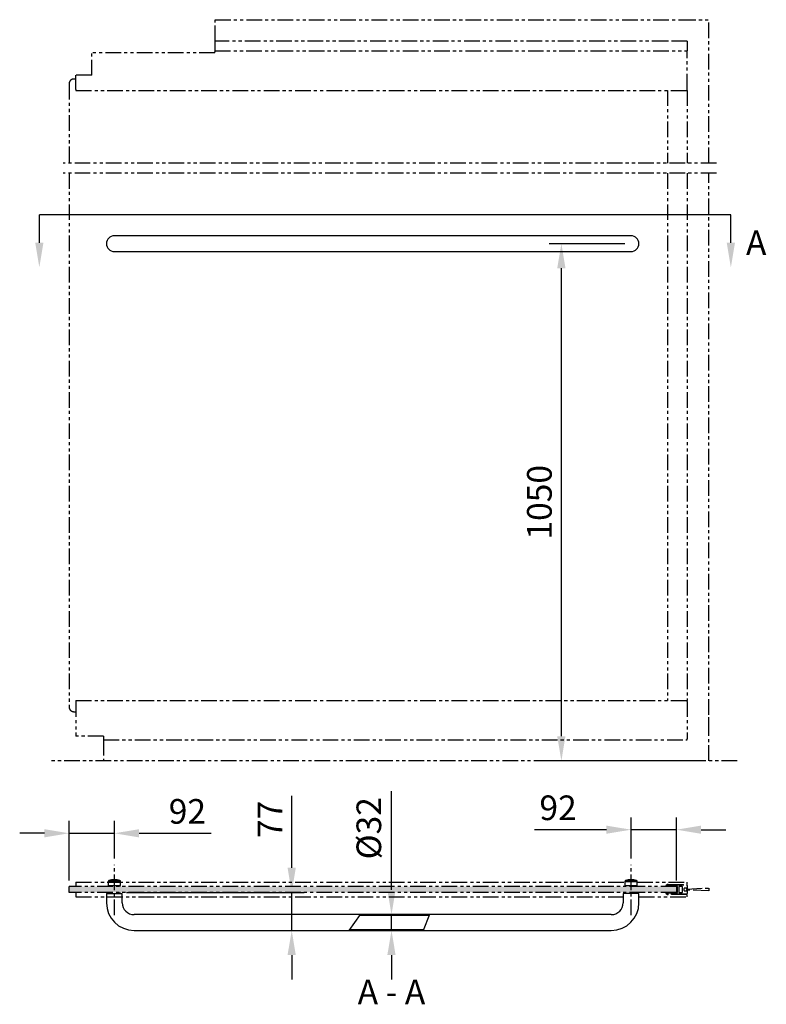
# Model space of a CAD drawing. Units: millimetres. Extents: x 14616 to 24612, y 6287 to 11709.
# Drawn here: x 21091 to 22605, y 9711 to 11709 of the extents above; entities that cross this region are included whole.
import ezdxf

# ---------------------------------------------------------------- set-up
doc = ezdxf.new("R2010")
doc.units = ezdxf.units.MM
doc.linetypes.add('CENTER', pattern=[50.8, 31.75, -6.35, 6.35, -6.35])
doc.linetypes.add('PHANTOM', pattern=[63.5, 31.75, -6.35, 6.35, -6.35, 6.35, -6.35])
for name, color, linetype in [('Center', 2, 'CENTER'), ('Dim', 2, 'Continuous'), ('Fittings', 6, 'Continuous'), ('Phantom', 2, 'PHANTOM')]:
    doc.layers.add(name, color=color, linetype=linetype)
doc.styles.get("Standard").update_dxf_attribs({"font": 'arial.ttf'})
doc.dimstyles.new('1 to 20', dxfattribs={"dimtxt": 50, "dimasz": 50, "dimexe": 25, "dimexo": 12.5, "dimgap": 12.5, "dimtad": 1, "dimdec": 0, "dimtxsty": 'Standard', "dimcen": 50, "dimclrd": 256, "dimclre": 256, "dimclrt": 256, "dimadec": 0, "dimazin": 0, "dimtfac": 1, "dimtdec": 0, "dimtmove": 0, "dimatfit": 3, "dimfxl": 1, "dimtfillclr": 256, "dimlwd": -1, "dimlwe": -1, "dimarcsym": 0})

# ---------------------------------------------------------------- blocks, each defined once
blk = doc.blocks.new('*D20')
at = {"layer": 'Defpoints', "color": 0, "transparency": 16777216}
for p in [(21921.6, 9892.8), (21844.8, 9860.8), (21909.9, 9860.8)]:
    blk.add_point(p, dxfattribs=at)
at = {"layer": 'Dim', "transparency": 16777216}
for p, q in [((21844.8, 9942.8), (21844.8, 10143.4)), ((21909.1, 9892.8), (21819.8, 9892.8)), ((21844.8, 9860.8), (21844.8, 9892.8)), ((21897.4, 9860.8), (21819.8, 9860.8)), ((21844.8, 9810.8), (21844.8, 9760.8))]:
    blk.add_line(p, q, dxfattribs=at)
for points in [[(21836.4, 9942.8), (21853.1, 9942.8), (21844.8, 9892.8)], [(21836.4, 9810.8), (21853.1, 9810.8), (21844.8, 9860.8)]]:
    blk.add_solid(points, dxfattribs=at)
at = {"layer": 'Dim', "transparency": 16777216, "insert": (21805.3, 10068.1), "char_height": 50, "width": 48.909, "attachment_point": 5, "rotation": 90}
blk.add_mtext('%%C32', dxfattribs=at)
blk = doc.blocks.new('*D22')
at = {"layer": 'Defpoints', "color": 0, "transparency": 16777216}
for p in [(22189.4, 11254.7), (22330.7, 11254.7), (22488.2, 10204.8)]:
    blk.add_point(p, dxfattribs=at)
at = {"layer": 'Dim', "transparency": 16777216}
for p, q in [((22318.2, 11254.7), (22164.4, 11254.7)), ((22189.4, 10254.8), (22189.4, 11204.7)), ((22475.7, 10204.8), (22164.4, 10204.8))]:
    blk.add_line(p, q, dxfattribs=at)
for points in [[(22181, 11204.7), (22197.7, 11204.7), (22189.4, 11254.7)], [(22181, 10254.8), (22197.7, 10254.8), (22189.4, 10204.8)]]:
    blk.add_solid(points, dxfattribs=at)
at = {"layer": 'Dim', "transparency": 16777216, "insert": (22151.3, 10729.8), "char_height": 50, "attachment_point": 5, "rotation": 90}
blk.add_mtext('1050', dxfattribs=at)
blk = doc.blocks.new('*D23')
at = {"layer": 'Defpoints', "color": 0, "transparency": 16777216}
for p in [(21282.7, 10057.9), (21282.7, 9994), (21190.7, 9949.8)]:
    blk.add_point(p, dxfattribs=at)
at = {"layer": 'Dim', "transparency": 16777216}
for p, q in [((21190.7, 9962.3), (21190.7, 10082.9)), ((21282.7, 10006.5), (21282.7, 10082.9)), ((21140.7, 10057.9), (21090.7, 10057.9)), ((21190.7, 10057.9), (21282.7, 10057.9)), ((21332.7, 10057.9), (21478.8, 10057.9))]:
    blk.add_line(p, q, dxfattribs=at)
for points in [[(21140.7, 10066.2), (21140.7, 10049.6), (21190.7, 10057.9)], [(21332.7, 10066.2), (21332.7, 10049.6), (21282.7, 10057.9)]]:
    blk.add_solid(points, dxfattribs=at)
at = {"layer": 'Dim', "transparency": 16777216, "insert": (21430.8, 10095.9), "char_height": 50, "attachment_point": 5}
blk.add_mtext('92', dxfattribs=at)
blk = doc.blocks.new('*D24')
at = {"layer": 'Defpoints', "color": 0, "transparency": 16777216}
for p in [(22330.7, 10065.2), (22330.7, 9994), (22422.7, 9949.8)]:
    blk.add_point(p, dxfattribs=at)
at = {"layer": 'Dim', "transparency": 16777216}
for p, q in [((22330.7, 10006.5), (22330.7, 10090.2)), ((22422.7, 9962.3), (22422.7, 10090.2)), ((22280.7, 10065.2), (22134.6, 10065.2)), ((22422.7, 10065.2), (22330.7, 10065.2)), ((22472.7, 10065.2), (22522.7, 10065.2))]:
    blk.add_line(p, q, dxfattribs=at)
for points in [[(22280.7, 10073.5), (22280.7, 10056.9), (22330.7, 10065.2)], [(22472.7, 10073.5), (22472.7, 10056.9), (22422.7, 10065.2)]]:
    blk.add_solid(points, dxfattribs=at)
at = {"layer": 'Dim', "transparency": 16777216, "insert": (22182.7, 10103.2), "char_height": 50, "attachment_point": 5}
blk.add_mtext('92', dxfattribs=at)
blk = doc.blocks.new('*D37')
at = {"layer": 'Defpoints', "color": 0, "transparency": 16777216}
for p in [(21294.7, 9937.8), (21322.7, 9860.8), (21642.4, 9860.8)]:
    blk.add_point(p, dxfattribs=at)
at = {"layer": 'Dim', "transparency": 16777216}
for p, q in [((21642.4, 9987.8), (21642.4, 10134.1)), ((21307.2, 9937.8), (21667.4, 9937.8)), ((21642.4, 9860.8), (21642.4, 9937.8)), ((21335.2, 9860.8), (21667.4, 9860.8)), ((21642.4, 9810.8), (21642.4, 9760.8))]:
    blk.add_line(p, q, dxfattribs=at)
for points in [[(21634, 9987.8), (21650.7, 9987.8), (21642.4, 9937.8)], [(21634, 9810.8), (21650.7, 9810.8), (21642.4, 9860.8)]]:
    blk.add_solid(points, dxfattribs=at)
at = {"layer": 'Dim', "transparency": 16777216, "insert": (21604.9, 10086), "char_height": 50, "attachment_point": 5, "rotation": 90}
blk.add_mtext('77', dxfattribs=at)

msp = doc.modelspace()

# ---------------------------------------------------------------- hatches: boundary and pattern name
at = {"linetype": 'Continuous'}
h = msp.add_hatch(dxfattribs=at)
h.set_pattern_fill('GLASS SHEET', style=0, pattern_type=2)
h.set_pattern_definition([(3e-322, (21807.549, 8062.945), (-4e-323, 9.4996), [6.2484, -9.4996]), (3e-322, (21809.174, 8064.571), (-4e-323, 9.4996), [2.9972, -12.7508]), (3e-322, (21809.174, 8070.844), (-4e-323, 9.4996), [2.9972, -12.7508])])
h.paths.add_polyline_path([(21190.7, 9949.8), (21190.7, 9937.8), (22422.7, 9937.8), (22422.7, 9949.8)], flags=0)

# ---------------------------------------------------------------- linework, layer by layer
at = {"color": 7, "linetype": 'Continuous'}
for p, q in [((22444.7, 11644.3), (22444.7, 11646.3)), ((22444.7, 11565.9), (22444.7, 11567.9)), ((21555.9, 9950.3), (21555.9, 9949.8))]:
    msp.add_line(p, q, dxfattribs=at)
at = {"layer": 'Center'}
for p, q in [((21282.7, 9891.7), (21282.7, 9994)), ((22330.7, 9891.7), (22330.7, 9994))]:
    msp.add_line(p, q, dxfattribs=at)
at = {"layer": 'Dim'}
for p, q in [((22533.2, 11313.4), (21130.5, 11313.4)), ((21130.5, 11256.6), (21130.5, 11313.4)), ((22533.2, 11256.6), (22533.2, 11313.4)), ((21781.3, 9892.8), (21758.4, 9860.8)), ((21921.6, 9892.8), (21909.2, 9860.8))]:
    msp.add_line(p, q, dxfattribs=at)
for points in [[(21122.1, 11256.6), (21138.8, 11256.6), (21130.5, 11206.6)], [(22524.8, 11256.6), (22541.5, 11256.6), (22533.2, 11206.6)]]:
    msp.add_solid(points, dxfattribs=at)
at = {"layer": 'Fittings'}
for p, q in [((21322.7, 11270.7), (21282.7, 11270.7)), ((22290.7, 11270.7), (21322.7, 11270.7)), ((22330.7, 11270.7), (22290.7, 11270.7)), ((21280.2, 11238.9), (21280.2, 11238.9)), ((21282.7, 11238.7), (21322.7, 11238.7)), ((21322.7, 11238.7), (22290.7, 11238.7)), ((22290.7, 11238.7), (22330.7, 11238.7)), ((22333.2, 11238.9), (22333.2, 11238.9)), ((21270.2, 9960.3), (21270.2, 9951.8)), ((21270.2, 9960.3), (21295.2, 9960.3)), ((21271.3, 9962), (21294, 9962)), ((21282.7, 9963.8), (21282.6, 9963.8)), ((21282.7, 9963.8), (21282.7, 9963.8)), ((21295.2, 9951.8), (21295.2, 9960.3)), ((22318.2, 9960.3), (22318.2, 9951.8)), ((22318.2, 9960.3), (22343.2, 9960.3)), ((22319.3, 9962), (22342, 9962)), ((22330.7, 9963.8), (22330.6, 9963.8)), ((22330.7, 9963.8), (22330.7, 9963.8)), ((22343.2, 9951.8), (22343.2, 9960.3)), ((21266.7, 9935.8), (21266.7, 9916.8)), ((21266.7, 9935.8), (21282.7, 9935.8)), ((21270.2, 9951.8), (21295.2, 9951.8)), ((21270.7, 9951.8), (21270.7, 9949.8)), ((21270.7, 9937.8), (21270.7, 9935.8)), ((21282.7, 9935.8), (21298.7, 9935.8)), ((21290.9, 9950.3), (21290.9, 9949.8)), ((21294.7, 9949.8), (21294.7, 9951.8)), ((21294.7, 9935.8), (21294.7, 9937.8)), ((21298.7, 9916.8), (21298.7, 9935.8)), ((21340.9, 9949.8), (21340.9, 9950.3)), ((22314.7, 9935.8), (22314.7, 9916.8)), ((22330.7, 9935.8), (22314.7, 9935.8)), ((22318.2, 9951.8), (22343.2, 9951.8)), ((22318.7, 9951.8), (22318.7, 9949.8)), ((22318.7, 9937.8), (22318.7, 9935.8)), ((22346.7, 9935.8), (22330.7, 9935.8)), ((22342.7, 9949.8), (22342.7, 9951.8)), ((22342.7, 9935.8), (22342.7, 9937.8)), ((22346.7, 9916.8), (22346.7, 9935.8)), ((22290.7, 9892.8), (21322.7, 9892.8)), ((21920.8, 9890.8), (21779.9, 9890.8)), ((21322.7, 9860.8), (22290.7, 9860.8)), ((21759.8, 9862.8), (21909.9, 9862.8))]:
    msp.add_line(p, q, dxfattribs=at)
for centre, radius, start, end in [((21282.7, 11254.7), 16, 90, 270), ((22330.7, 11254.7), 16, 270.0002, 89.9998), ((21271.9, 9960.3), 1.75, 108.8631, 180), ((21282.7, 9928.8), 35, 90.1171, 108.8631), ((21282.7, 9928.8), 35, 71.1369, 89.8829), ((21293.4, 9960.3), 1.75, 0, 71.1369), ((22319.9, 9960.3), 1.75, 108.8631, 180), ((22330.7, 9928.8), 35, 90.1171, 108.8631), ((22330.7, 9928.8), 35, 71.1369, 89.8829), ((22341.4, 9960.3), 1.75, 0, 71.1369), ((21322.7, 9916.8), 56, 180, 270), ((21322.7, 9916.8), 24, 180, 270), ((22290.7, 9916.8), 24, 270, 0), ((22290.7, 9916.8), 56, 270, 0)]:
    msp.add_arc(centre, radius, start, end, dxfattribs=at)
at = {"layer": 'Phantom'}
for p, q in [((21486.9, 11665.8), (21486.9, 11709.3)), ((21486.9, 11709.3), (22430.2, 11709.3)), ((22430.2, 11709.3), (22488.2, 11709.3)), ((22488.2, 11418), (22488.2, 11709.3)), ((22404.7, 11665.8), (21486.7, 11665.8)), ((21486.7, 11665.8), (21486.7, 11664.3)), ((21486.7, 11664.3), (21486.7, 11646.3)), ((22444.7, 11665.8), (22404.7, 11665.8)), ((22444.7, 11665.8), (22444.7, 11646.3)), ((21236.7, 11596.4), (21236.7, 11641.8)), ((21486.7, 11641.8), (21236.7, 11641.8)), ((21486.7, 11646.3), (21486.7, 11644.3)), ((21486.7, 11646.3), (22444.7, 11646.3)), ((21486.7, 11641.8), (21486.7, 11644.3)), ((22444.7, 11567.9), (22444.7, 11644.3)), ((21204.7, 11567.9), (21204.7, 11596.4)), ((21236.7, 11596.4), (21204.7, 11596.4)), ((21190.7, 11578.9), (21190.7, 11418)), ((21204.7, 11588.9), (21200.7, 11588.9)), ((21204.7, 11567.9), (21204.7, 11565.9)), ((21204.7, 11565.9), (22444.7, 11565.9)), ((22404.7, 11565.9), (22404.7, 11418)), ((22444.7, 11565.9), (22444.7, 11418)), ((22503.9, 11418), (21178.9, 11418)), ((22503.9, 11398), (21178.9, 11398)), ((21190.7, 11398), (21190.7, 10314.7)), ((22404.7, 11398), (22404.7, 10327.7)), ((22444.7, 11398), (22444.7, 10327.7)), ((22488.2, 10298.6), (22488.2, 11398)), ((21204.7, 10327.7), (21204.7, 10325.7)), ((21204.7, 10327.7), (22444.7, 10327.7)), ((21204.7, 10325.7), (21204.7, 10255.3)), ((22444.7, 10325.7), (22444.7, 10327.7)), ((22444.7, 10325.7), (22444.7, 10249.3)), ((21200.7, 10304.7), (21204.7, 10304.7)), ((22488.2, 10261.8), (22488.2, 10298.6)), ((21260.7, 10255.3), (21204.7, 10255.3)), ((21260.7, 10255.3), (21260.7, 10249.3)), ((22488.2, 10204.8), (22488.2, 10261.8)), ((21260.7, 10249.3), (21260.7, 10247.3)), ((21260.7, 10247.3), (22444.7, 10247.3)), ((21260.7, 10247.3), (21260.7, 10204.8)), ((22444.7, 10247.3), (22444.7, 10249.3)), ((22546.1, 10204.8), (21149.7, 10204.8)), ((21204.7, 9958.8), (21204.7, 9949.8)), ((21204.7, 9958.8), (22318.2, 9958.8)), ((22343.2, 9958.8), (22444.7, 9958.8)), ((22404.7, 9952.1), (22406.2, 9953.6)), ((22405.7, 9953.9), (22444.7, 9953.9)), ((22406.2, 9953.6), (22443.2, 9953.6)), ((22443.2, 9953.6), (22444.7, 9952.1)), ((22444.7, 9956.8), (22444.7, 9958.8)), ((22444.7, 9953.9), (22444.7, 9956.8)), ((22422.7, 9949.8), (21190.7, 9949.8)), ((21190.7, 9937.8), (21190.7, 9949.8)), ((22422.7, 9937.8), (21190.7, 9937.8)), ((21204.7, 9937.8), (21204.7, 9928.8)), ((22400.9, 9949.8), (22400.9, 9950.3)), ((22404.7, 9950.8), (22404.7, 9952.1)), ((22404.7, 9935.6), (22404.7, 9936.8)), ((22406.2, 9934.1), (22404.7, 9935.6)), ((22409.7, 9950.3), (22405.2, 9950.3)), ((22405.2, 9937.3), (22409.7, 9937.3)), ((22444.7, 9933.7), (22405.7, 9933.7)), ((22443.2, 9934.1), (22406.2, 9934.1)), ((22411.7, 9950.8), (22409.7, 9950.8)), ((22409.7, 9950.8), (22409.7, 9950.3)), ((22409.7, 9937.3), (22409.7, 9936.8)), ((22409.7, 9936.8), (22411.7, 9936.8)), ((22412.7, 9951.3), (22411.7, 9950.8)), ((22411.7, 9936.8), (22412.7, 9936.3)), ((22413.7, 9950.8), (22412.7, 9951.3)), ((22412.7, 9936.3), (22413.7, 9936.8)), ((22415.7, 9950.8), (22413.7, 9950.8)), ((22413.7, 9936.8), (22415.7, 9936.8)), ((22415.7, 9950.3), (22415.7, 9950.8)), ((22424.2, 9950.3), (22415.7, 9950.3)), ((22415.7, 9936.8), (22415.7, 9937.3)), ((22415.7, 9937.3), (22424.2, 9937.3)), ((22422.7, 9949.8), (22422.7, 9937.8)), ((22424.7, 9949.8), (22422.7, 9949.8)), ((22424.7, 9937.8), (22422.7, 9937.8)), ((22424.7, 9944.1), (22424.7, 9949.8)), ((22425, 9943.8), (22424.7, 9944.1)), ((22424.7, 9943.5), (22425, 9943.8)), ((22424.7, 9937.8), (22424.7, 9943.5)), ((22428.2, 9937.8), (22428.2, 9949.8)), ((22428.7, 9950.3), (22434.2, 9950.3)), ((22434.2, 9937.3), (22428.7, 9937.3)), ((22434.7, 9949.8), (22434.7, 9937.8)), ((22438.2, 9941.6), (22438.2, 9946)), ((22442.9, 9946.3), (22438.5, 9946.3)), ((22438.5, 9941.3), (22442.9, 9941.3)), ((22443.2, 9944.8), (22488.2, 9946.8)), ((22443.2, 9945.6), (22443.2, 9946)), ((22443.2, 9945.6), (22443.2, 9944.8)), ((22488.2, 9940.8), (22443.2, 9942.8)), ((22443.2, 9942.8), (22443.2, 9942)), ((22443.2, 9941.6), (22443.2, 9942)), ((22444.7, 9935.6), (22443.2, 9934.1)), ((22444.2, 9945.3), (22443.5, 9945.3)), ((22443.5, 9942.3), (22444.2, 9942.3)), ((22444.7, 9952.1), (22444.7, 9945.8)), ((22444.7, 9941.8), (22444.7, 9935.6)), ((22444.7, 9928.8), (22444.7, 9933.7)), ((22488.2, 9946.8), (22488.2, 9940.8)), ((21204.7, 9928.8), (22314.7, 9928.8)), ((22346.7, 9928.8), (22444.7, 9928.8))]:
    msp.add_line(p, q, dxfattribs=at)
for centre, radius, start, end in [((21200.7, 11578.9), 10, 89.9979, 180.0021), ((21200.7, 10314.7), 10, 179.9991, 270.0009), ((22405.7, 9948.9), 5, 90, 163.7398), ((22405.7, 9938.7), 5, 190.3698, 196.2602), ((22405.7, 9938.7), 5, 196.2602, 270), ((22405.2, 9950.8), 0.5, 180, 270), ((22405.2, 9936.8), 0.5, 90, 180), ((22424.2, 9949.8), 0.5, 0, 90), ((22424.2, 9937.8), 0.5, 270, 0), ((22428.7, 9949.8), 0.5, 90, 180), ((22428.7, 9937.8), 0.5, 180, 270), ((22434.2, 9949.8), 0.5, 0, 90), ((22434.2, 9937.8), 0.5, 270, 0), ((22438.5, 9946), 0.3, 90, 180), ((22438.5, 9941.6), 0.3, 180, 270), ((22442.9, 9946), 0.3, 0, 90), ((22442.9, 9941.6), 0.3, 270, 0), ((22443.5, 9945.6), 0.3, 180, 270), ((22443.5, 9942), 0.3, 90, 180), ((22444.2, 9945.8), 0.5, 270, 0), ((22444.2, 9941.8), 0.5, 0, 90)]:
    msp.add_arc(centre, radius, start, end, dxfattribs=at)

# ---------------------------------------------------------------- texts
at = {"layer": 'Dim', "char_height": 50, "attachment_point": 5}
for s, insert in [('A', (22584.6, 11250)), ('A - A', (21844.8, 9729.3))]:
    msp.add_mtext(s, dxfattribs=dict(at, insert=insert))

# ---------------------------------------------------------------- dimensions: what is measured, and where the dimension line sits
at = {"layer": 'Dim'}
dim = msp.add_linear_dim(base=(22189.4, 11254.7), p1=(22488.2, 10204.8), p2=(22330.7, 11254.7), angle=90, dimstyle='1 to 20', dxfattribs=at)
dim.commit()
dim.dimension.update_dxf_attribs({"geometry": '*D22', "text_midpoint": (22151.3, 10729.8)})
dim = msp.add_linear_dim(base=(21642.4, 9860.8), p1=(21294.7, 9937.8), p2=(21322.7, 9860.8), angle=90, dimstyle='1 to 20', dxfattribs=at)
dim.commit()
dim.dimension.update_dxf_attribs({"geometry": '*D37', "text_midpoint": (21642.4, 10086), "dimtype": 160})
dim = msp.add_linear_dim(base=(21844.8, 9860.8), p1=(21921.6, 9892.8), p2=(21909.9, 9860.8), angle=90, text='%%C32', dimstyle='1 to 20', dxfattribs=at)
dim.commit()
dim.dimension.update_dxf_attribs({"geometry": '*D20', "text_midpoint": (21844.8, 10068.1), "dimtype": 160})
for base, p1, p2, picture, middle in [((22330.7, 10065.2), (22422.7, 9949.8), (22330.7, 9994), '*D24', (22182.7, 10103.2)), ((21282.7, 10057.9), (21190.7, 9949.8), (21282.7, 9994), '*D23', (21430.8, 10095.9))]:
    dim = msp.add_linear_dim(base=base, p1=p1, p2=p2, dimstyle='1 to 20', dxfattribs=at)
    dim.commit()
    dim.dimension.update_dxf_attribs({"geometry": picture, "text_midpoint": middle})

doc.saveas('drawing.dxf')
